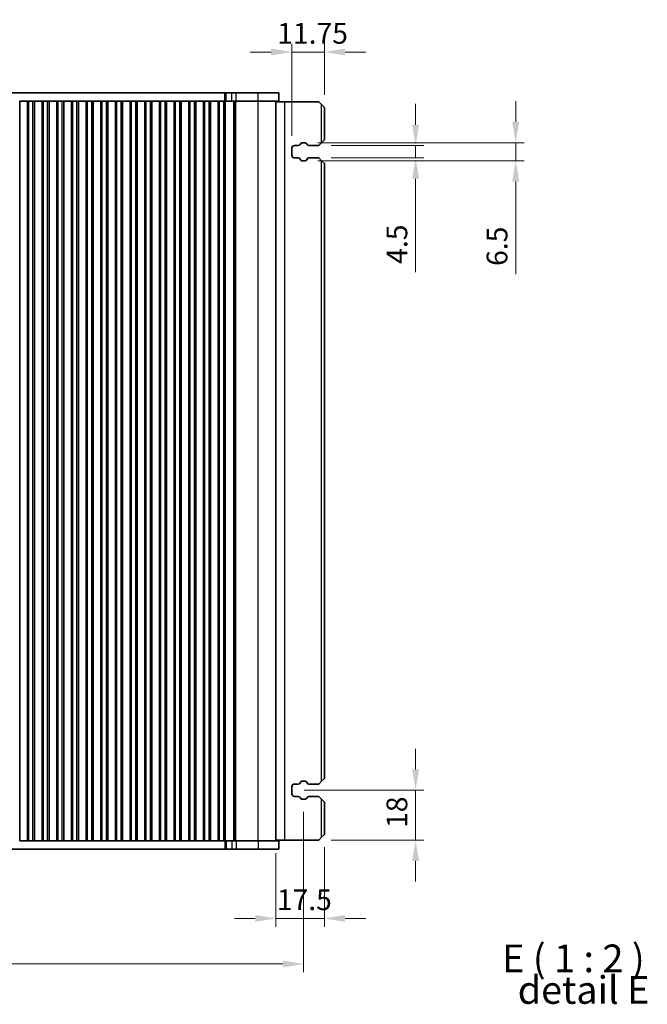
# Model space of a CAD drawing. Units: millimetres. Extents: x 0 to 7554, y 0 to 1124.
# Drawn here: x 1423 to 1650, y 193 to 549 of the extents above; entities that cross this region are included whole.
import ezdxf

# ---------------------------------------------------------------- set-up
doc = ezdxf.new("R2010")
doc.units = ezdxf.units.MM
for name, color, linetype, lineweight in [('Dimension (ISO)', 7, 'Continuous', 18), ('Symbol (ISO)', 7, 'Continuous', 18), ('Visible (ISO)', 7, 'Continuous', 35), ('Visible Narrow (ISO)', 7, 'Continuous', 25)]:
    doc.layers.add(name, color=color, linetype=linetype, lineweight=lineweight)
doc.styles.add('Note Text (TK)', font='MS PGothic.ttf')
doc.dimstyles.new('Default - Method 1b (TK)', dxfattribs={"dimscale": 3, "dimtxt": 2.5, "dimasz": 2.5, "dimexe": 1, "dimexo": 1.5, "dimgap": 1, "dimtad": 1, "dimtoh": 1, "dimrnd": 1e-08, "dimdsep": 46, "dimtxsty": 'Note Text (TK)', "dimcen": 0.09, "dimdle": 5, "dimclrd": 100, "dimclre": 100, "dimclrt": 7, "dimadec": 1, "dimazin": 1, "dimtfac": 1, "dimtmove": 0, "dimatfit": 3, "dimfxl": 1, "dimtolj": 1, "dimlwd": -1, "dimlwe": -1, "dimarcsym": 0})

# ---------------------------------------------------------------- blocks, each defined once
blk = doc.blocks.new('*D122')
at = {"layer": 'Defpoints', "color": 0}
for p in [(1533.46, 254.61), (1515.96, 252.36), (1533.46, 224.33)]:
    blk.add_point(p, dxfattribs=at)
at = {"layer": 'Dimension (ISO)', "color": 100}
for p, q in [((1533.46, 250.11), (1533.46, 221.33)), ((1515.96, 247.86), (1515.96, 221.33)), ((1508.46, 224.33), (1500.96, 224.33)), ((1515.96, 224.33), (1533.46, 224.33)), ((1540.96, 224.33), (1548.46, 224.33))]:
    blk.add_line(p, q, dxfattribs=at)
for points in [[(1508.46, 225.58), (1508.46, 223.08), (1515.96, 224.33)], [(1540.96, 225.58), (1540.96, 223.08), (1533.46, 224.33)]]:
    blk.add_solid(points, dxfattribs=at)
at = {"layer": 'Dimension (ISO)', "color": 7, "insert": (1516.27, 231.08), "char_height": 7.5, "attachment_point": 4, "style": 'Note Text (TK)'}
blk.add_mtext('\\A1;17.5', dxfattribs=at)
blk = doc.blocks.new('*D123')
at = {"layer": 'Defpoints', "color": 0}
for p in [(1526.56, 504.36), (1526.56, 497.86), (1602.56, 497.86)]:
    blk.add_point(p, dxfattribs=at)
at = {"layer": 'Dimension (ISO)', "color": 100}
for p, q in [((1602.56, 511.86), (1602.56, 519.36)), ((1531.06, 504.36), (1605.56, 504.36)), ((1602.56, 504.36), (1602.56, 497.86)), ((1531.06, 497.86), (1605.56, 497.86)), ((1602.56, 490.36), (1602.56, 456.89))]:
    blk.add_line(p, q, dxfattribs=at)
for points in [[(1601.31, 511.86), (1603.81, 511.86), (1602.56, 504.36)], [(1601.31, 490.36), (1603.81, 490.36), (1602.56, 497.86)]]:
    blk.add_solid(points, dxfattribs=at)
at = {"layer": 'Dimension (ISO)', "color": 7, "insert": (1595.81, 459.89), "char_height": 7.5, "attachment_point": 4, "rotation": 90, "style": 'Note Text (TK)'}
blk.add_mtext('\\A1;6.5', dxfattribs=at)
blk = doc.blocks.new('*D124')
at = {"layer": 'Defpoints', "color": 0}
for p in [(1531.46, 503.36), (1531.46, 498.86), (1566.4, 498.86)]:
    blk.add_point(p, dxfattribs=at)
at = {"layer": 'Dimension (ISO)', "color": 100}
for p, q in [((1566.4, 510.86), (1566.4, 518.36)), ((1535.96, 503.36), (1569.4, 503.36)), ((1566.4, 503.36), (1566.4, 498.86)), ((1535.96, 498.86), (1569.4, 498.86)), ((1566.4, 491.36), (1566.4, 457.64))]:
    blk.add_line(p, q, dxfattribs=at)
for points in [[(1565.15, 510.86), (1567.65, 510.86), (1566.4, 503.36)], [(1565.15, 491.36), (1567.65, 491.36), (1566.4, 498.86)]]:
    blk.add_solid(points, dxfattribs=at)
at = {"layer": 'Dimension (ISO)', "color": 7, "insert": (1559.65, 460.64), "char_height": 7.5, "attachment_point": 4, "rotation": 90, "style": 'Note Text (TK)'}
blk.add_mtext('\\A1;4.5', dxfattribs=at)
blk = doc.blocks.new('*D125')
at = {"layer": 'Defpoints', "color": 0}
for p in [(1521.71, 270.61), (1566.4, 270.61), (1531.46, 252.61)]:
    blk.add_point(p, dxfattribs=at)
at = {"layer": 'Dimension (ISO)', "color": 100}
for p, q in [((1566.4, 278.11), (1566.4, 285.61)), ((1526.21, 270.61), (1569.4, 270.61)), ((1566.4, 252.61), (1566.4, 270.61)), ((1535.96, 252.61), (1569.4, 252.61)), ((1566.4, 245.11), (1566.4, 237.61))]:
    blk.add_line(p, q, dxfattribs=at)
for points in [[(1565.15, 278.11), (1567.65, 278.11), (1566.4, 270.61)], [(1565.15, 245.11), (1567.65, 245.11), (1566.4, 252.61)]]:
    blk.add_solid(points, dxfattribs=at)
at = {"layer": 'Dimension (ISO)', "color": 7, "insert": (1559.65, 256.99), "char_height": 7.5, "attachment_point": 4, "rotation": 90, "style": 'Note Text (TK)'}
blk.add_mtext('\\A1;18', dxfattribs=at)
blk = doc.blocks.new('*D126')
at = {"layer": 'Defpoints', "color": 0}
for p in [(1533.46, 537.11), (1533.46, 517.11), (1521.71, 502.36)]:
    blk.add_point(p, dxfattribs=at)
at = {"layer": 'Dimension (ISO)', "color": 100}
for p, q in [((1514.21, 537.11), (1506.71, 537.11)), ((1521.71, 506.86), (1521.71, 540.11)), ((1521.71, 537.11), (1533.46, 537.11)), ((1533.46, 521.61), (1533.46, 540.11)), ((1540.96, 537.11), (1548.46, 537.11))]:
    blk.add_line(p, q, dxfattribs=at)
for points in [[(1514.21, 538.36), (1514.21, 535.86), (1521.71, 537.11)], [(1540.96, 538.36), (1540.96, 535.86), (1533.46, 537.11)]]:
    blk.add_solid(points, dxfattribs=at)
at = {"layer": 'Dimension (ISO)', "color": 7, "insert": (1516.42, 543.86), "char_height": 7.5, "attachment_point": 4, "style": 'Note Text (TK)'}
blk.add_mtext('\\A1;11.75', dxfattribs=at)
blk = doc.blocks.new('*D147')
at = {"layer": 'Defpoints', "color": 0}
for p in [(1275.96, 267.36), (1525.96, 267.36), (1525.96, 207.89)]:
    blk.add_point(p, dxfattribs=at)
at = {"layer": 'Dimension (ISO)', "color": 100}
for p, q in [((1275.96, 262.86), (1275.96, 204.89)), ((1525.96, 262.86), (1525.96, 204.89)), ((1283.46, 207.89), (1518.46, 207.89))]:
    blk.add_line(p, q, dxfattribs=at)
for points in [[(1283.46, 209.14), (1283.46, 206.64), (1275.96, 207.89)], [(1518.46, 209.14), (1518.46, 206.64), (1525.96, 207.89)]]:
    blk.add_solid(points, dxfattribs=at)
at = {"layer": 'Dimension (ISO)', "color": 7, "insert": (1400.96, 214.64), "char_height": 7.5, "attachment_point": 5, "style": 'Note Text (TK)'}
blk.add_mtext('\\A1;250', dxfattribs=at)

msp = doc.modelspace()

# ---------------------------------------------------------------- linework, layer by layer
at = {"layer": 'Visible (ISO)'}
for p, q in [((1304.4348, 522.3601), (1497.4792, 522.3601)), ((1423.4285, 519.3601), (1423.407, 519.3601)), ((1423.4285, 519.3601), (1426.1855, 519.3601)), ((1423.4285, 252.3601), (1423.4285, 519.3601)), ((1426.207, 519.3601), (1426.1855, 519.3601)), ((1426.1855, 252.3601), (1426.1855, 519.3601)), ((1426.707, 519.3601), (1426.207, 519.3601)), ((1426.207, 252.3601), (1426.207, 519.3601)), ((1426.707, 519.3601), (1428.207, 519.3601)), ((1428.707, 519.3601), (1428.207, 519.3601)), ((1428.7285, 519.3601), (1428.707, 519.3601)), ((1428.707, 252.3601), (1428.707, 519.3601)), ((1428.7285, 519.3601), (1431.4855, 519.3601)), ((1428.7285, 252.3601), (1428.7285, 519.3601)), ((1431.507, 519.3601), (1431.4855, 519.3601)), ((1431.4855, 252.3601), (1431.4855, 519.3601)), ((1432.007, 519.3601), (1431.507, 519.3601)), ((1431.507, 252.3601), (1431.507, 519.3601)), ((1432.007, 519.3601), (1433.507, 519.3601)), ((1434.007, 519.3601), (1433.507, 519.3601)), ((1434.0285, 519.3601), (1434.007, 519.3601)), ((1434.007, 252.3601), (1434.007, 519.3601)), ((1434.0285, 519.3601), (1436.7855, 519.3601)), ((1434.0285, 252.3601), (1434.0285, 519.3601)), ((1436.807, 519.3601), (1436.7855, 519.3601)), ((1436.7855, 252.3601), (1436.7855, 519.3601)), ((1437.307, 519.3601), (1436.807, 519.3601)), ((1436.807, 252.3601), (1436.807, 519.3601)), ((1437.307, 519.3601), (1438.807, 519.3601)), ((1439.307, 519.3601), (1438.807, 519.3601)), ((1439.3285, 519.3601), (1439.307, 519.3601)), ((1439.307, 252.3601), (1439.307, 519.3601)), ((1439.3285, 519.3601), (1442.0855, 519.3601)), ((1439.3285, 252.3601), (1439.3285, 519.3601)), ((1442.107, 519.3601), (1442.0855, 519.3601)), ((1442.0855, 252.3601), (1442.0855, 519.3601)), ((1442.607, 519.3601), (1442.107, 519.3601)), ((1442.107, 252.3601), (1442.107, 519.3601)), ((1442.607, 519.3601), (1444.107, 519.3601)), ((1444.607, 519.3601), (1444.107, 519.3601)), ((1444.6285, 519.3601), (1444.607, 519.3601)), ((1444.607, 252.3601), (1444.607, 519.3601)), ((1444.6285, 519.3601), (1447.3855, 519.3601)), ((1444.6285, 252.3601), (1444.6285, 519.3601)), ((1447.407, 519.3601), (1447.3855, 519.3601)), ((1447.3855, 252.3601), (1447.3855, 519.3601)), ((1447.907, 519.3601), (1447.407, 519.3601)), ((1447.407, 252.3601), (1447.407, 519.3601)), ((1447.907, 519.3601), (1449.407, 519.3601)), ((1449.907, 519.3601), (1449.407, 519.3601)), ((1449.9285, 519.3601), (1449.907, 519.3601)), ((1449.907, 252.3601), (1449.907, 519.3601)), ((1449.9285, 519.3601), (1452.6855, 519.3601)), ((1449.9285, 252.3601), (1449.9285, 519.3601)), ((1452.707, 519.3601), (1452.6855, 519.3601)), ((1452.6855, 252.3601), (1452.6855, 519.3601)), ((1453.207, 519.3601), (1452.707, 519.3601)), ((1452.707, 252.3601), (1452.707, 519.3601)), ((1453.207, 519.3601), (1454.707, 519.3601)), ((1455.207, 519.3601), (1454.707, 519.3601)), ((1455.2285, 519.3601), (1455.207, 519.3601)), ((1455.207, 252.3601), (1455.207, 519.3601)), ((1455.2285, 519.3601), (1457.9855, 519.3601)), ((1455.2285, 252.3601), (1455.2285, 519.3601)), ((1458.007, 519.3601), (1457.9855, 519.3601)), ((1457.9855, 252.3601), (1457.9855, 519.3601)), ((1458.507, 519.3601), (1458.007, 519.3601)), ((1458.007, 252.3601), (1458.007, 519.3601)), ((1458.507, 519.3601), (1460.007, 519.3601)), ((1460.507, 519.3601), (1460.007, 519.3601)), ((1460.5285, 519.3601), (1460.507, 519.3601)), ((1460.507, 252.3601), (1460.507, 519.3601)), ((1460.5285, 519.3601), (1463.2855, 519.3601)), ((1460.5285, 252.3601), (1460.5285, 519.3601)), ((1463.307, 519.3601), (1463.2855, 519.3601)), ((1463.2855, 252.3601), (1463.2855, 519.3601)), ((1463.807, 519.3601), (1463.307, 519.3601)), ((1463.307, 252.3601), (1463.307, 519.3601)), ((1463.807, 519.3601), (1465.307, 519.3601)), ((1465.807, 519.3601), (1465.307, 519.3601)), ((1465.8285, 519.3601), (1465.807, 519.3601)), ((1465.807, 252.3601), (1465.807, 519.3601)), ((1465.8285, 519.3601), (1468.5855, 519.3601)), ((1465.8285, 252.3601), (1465.8285, 519.3601)), ((1468.607, 519.3601), (1468.5855, 519.3601)), ((1468.5855, 252.3601), (1468.5855, 519.3601)), ((1469.107, 519.3601), (1468.607, 519.3601)), ((1468.607, 252.3601), (1468.607, 519.3601)), ((1469.107, 519.3601), (1470.607, 519.3601)), ((1471.107, 519.3601), (1470.607, 519.3601)), ((1471.1285, 519.3601), (1471.107, 519.3601)), ((1471.107, 252.3601), (1471.107, 519.3601)), ((1471.1285, 519.3601), (1473.8855, 519.3601)), ((1471.1285, 252.3601), (1471.1285, 519.3601)), ((1473.907, 519.3601), (1473.8855, 519.3601)), ((1473.8855, 252.3601), (1473.8855, 519.3601)), ((1474.407, 519.3601), (1473.907, 519.3601)), ((1473.907, 252.3601), (1473.907, 519.3601)), ((1474.407, 519.3601), (1475.907, 519.3601)), ((1476.407, 519.3601), (1475.907, 519.3601)), ((1476.4285, 519.3601), (1476.407, 519.3601)), ((1476.407, 252.3601), (1476.407, 519.3601)), ((1476.4285, 519.3601), (1479.1855, 519.3601)), ((1476.4285, 252.3601), (1476.4285, 519.3601)), ((1479.207, 519.3601), (1479.1855, 519.3601)), ((1479.1855, 252.3601), (1479.1855, 519.3601)), ((1479.707, 519.3601), (1479.207, 519.3601)), ((1479.207, 252.3601), (1479.207, 519.3601)), ((1479.707, 519.3601), (1481.207, 519.3601)), ((1481.707, 519.3601), (1481.207, 519.3601)), ((1481.7285, 519.3601), (1481.707, 519.3601)), ((1481.707, 252.3601), (1481.707, 519.3601)), ((1481.7285, 519.3601), (1484.4855, 519.3601)), ((1481.7285, 252.3601), (1481.7285, 519.3601)), ((1484.507, 519.3601), (1484.4855, 519.3601)), ((1484.4855, 252.3601), (1484.4855, 519.3601)), ((1485.007, 519.3601), (1484.507, 519.3601)), ((1484.507, 252.3601), (1484.507, 519.3601)), ((1485.007, 519.3601), (1486.507, 519.3601)), ((1487.007, 519.3601), (1486.507, 519.3601)), ((1487.0285, 519.3601), (1487.007, 519.3601)), ((1487.007, 252.3601), (1487.007, 519.3601)), ((1487.0285, 519.3601), (1489.7855, 519.3601)), ((1487.0285, 252.3601), (1487.0285, 519.3601)), ((1489.807, 519.3601), (1489.7855, 519.3601)), ((1489.7855, 252.3601), (1489.7855, 519.3601)), ((1490.307, 519.3601), (1489.807, 519.3601)), ((1489.807, 252.3601), (1489.807, 519.3601)), ((1490.307, 519.3601), (1491.807, 519.3601)), ((1492.307, 519.3601), (1491.807, 519.3601)), ((1492.3285, 519.3601), (1492.307, 519.3601)), ((1492.307, 252.3601), (1492.307, 519.3601)), ((1492.3285, 519.3601), (1495.0855, 519.3601)), ((1492.3285, 252.3601), (1492.3285, 519.3601)), ((1495.107, 519.3601), (1495.0855, 519.3601)), ((1495.0855, 252.3601), (1495.0855, 519.3601)), ((1495.607, 519.3601), (1495.107, 519.3601)), ((1495.107, 252.3601), (1495.107, 519.3601)), ((1495.607, 519.3601), (1497.107, 519.3601)), ((1497.607, 519.3601), (1497.107, 519.3601)), ((1497.4792, 522.3601), (1497.9644, 522.3601)), ((1497.6077, 519.3601), (1497.607, 519.3601)), ((1497.607, 252.3601), (1497.607, 519.3601)), ((1497.6077, 519.3601), (1497.9644, 519.3601)), ((1497.9644, 522.3601), (1499.9912, 522.3601)), ((1497.9644, 519.3601), (1499.9912, 519.3601)), ((1501.5639, 522.3601), (1499.9912, 522.3601)), ((1501.5639, 519.3601), (1499.9912, 519.3601)), ((1501.5639, 522.3601), (1509.5822, 522.3601)), ((1501.5639, 519.3601), (1509.5822, 519.3601)), ((1516.957, 522.3601), (1509.5822, 522.3601)), ((1516.957, 519.3601), (1509.5822, 519.3601)), ((1515.957, 252.3601), (1515.957, 519.3601)), ((1515.957, 519.1101), (1519.157, 519.1101)), ((1516.957, 519.3601), (1516.957, 522.3601)), ((1519.157, 519.1101), (1531.457, 519.1101)), ((1532.457, 518.1101), (1531.457, 519.1101)), ((1532.457, 518.1101), (1533.457, 517.1101)), ((1533.457, 505.3601), (1533.457, 517.1101)), ((1533.457, 505.3601), (1532.457, 504.3601)), ((1521.707, 499.8601), (1521.707, 502.3601)), ((1522.707, 503.3601), (1524.036, 503.3601)), ((1524.7339, 503.769), (1524.9219, 504.1045)), ((1525.3581, 504.3601), (1526.5564, 504.3601)), ((1526.9926, 504.1045), (1527.1806, 503.769)), ((1527.8785, 503.3601), (1531.457, 503.3601)), ((1531.457, 503.3601), (1532.457, 504.3601)), ((1524.036, 498.8601), (1522.707, 498.8601)), ((1524.9219, 498.1156), (1524.7339, 498.4512)), ((1526.5564, 497.8601), (1525.3581, 497.8601)), ((1527.1806, 498.4512), (1526.9926, 498.1156)), ((1531.457, 498.8601), (1527.8785, 498.8601)), ((1532.457, 497.8601), (1531.457, 498.8601)), ((1532.457, 497.8601), (1533.457, 496.8601)), ((1533.457, 274.8601), (1533.457, 496.8601)), ((1525.3581, 273.8601), (1526.5564, 273.8601)), ((1531.457, 272.8601), (1532.457, 273.8601)), ((1533.457, 274.8601), (1532.457, 273.8601)), ((1521.707, 269.3601), (1521.707, 271.8601)), ((1522.707, 272.8601), (1524.036, 272.8601)), ((1524.7339, 273.269), (1524.9219, 273.6045)), ((1526.9926, 273.6045), (1527.1806, 273.269)), ((1527.8785, 272.8601), (1531.457, 272.8601)), ((1524.036, 268.3601), (1522.707, 268.3601)), ((1524.9219, 267.6156), (1524.7339, 267.9512)), ((1526.5564, 267.3601), (1525.3581, 267.3601)), ((1527.1806, 267.9512), (1526.9926, 267.6156)), ((1531.457, 268.3601), (1527.8785, 268.3601)), ((1532.457, 267.3601), (1531.457, 268.3601)), ((1532.457, 267.3601), (1533.457, 266.3601)), ((1533.457, 254.6101), (1533.457, 266.3601)), ((1515.957, 252.6101), (1519.157, 252.6101)), ((1519.157, 252.6101), (1531.457, 252.6101)), ((1531.457, 252.6101), (1532.457, 253.6101)), ((1533.457, 254.6101), (1532.457, 253.6101)), ((1497.4792, 249.3601), (1304.4348, 249.3601)), ((1423.407, 252.3601), (1423.4285, 252.3601)), ((1426.1855, 252.3601), (1423.4285, 252.3601)), ((1426.1855, 252.3601), (1426.207, 252.3601)), ((1426.207, 252.3601), (1426.707, 252.3601)), ((1428.207, 252.3601), (1426.707, 252.3601)), ((1428.207, 252.3601), (1428.707, 252.3601)), ((1428.707, 252.3601), (1428.7285, 252.3601)), ((1431.4855, 252.3601), (1428.7285, 252.3601)), ((1431.4855, 252.3601), (1431.507, 252.3601)), ((1431.507, 252.3601), (1432.007, 252.3601)), ((1433.507, 252.3601), (1432.007, 252.3601)), ((1433.507, 252.3601), (1434.007, 252.3601)), ((1434.007, 252.3601), (1434.0285, 252.3601)), ((1436.7855, 252.3601), (1434.0285, 252.3601)), ((1436.7855, 252.3601), (1436.807, 252.3601)), ((1436.807, 252.3601), (1437.307, 252.3601)), ((1438.807, 252.3601), (1437.307, 252.3601)), ((1438.807, 252.3601), (1439.307, 252.3601)), ((1439.307, 252.3601), (1439.3285, 252.3601)), ((1442.0855, 252.3601), (1439.3285, 252.3601)), ((1442.0855, 252.3601), (1442.107, 252.3601)), ((1442.107, 252.3601), (1442.607, 252.3601)), ((1444.107, 252.3601), (1442.607, 252.3601)), ((1444.107, 252.3601), (1444.607, 252.3601)), ((1444.607, 252.3601), (1444.6285, 252.3601)), ((1447.3855, 252.3601), (1444.6285, 252.3601)), ((1447.3855, 252.3601), (1447.407, 252.3601)), ((1447.407, 252.3601), (1447.907, 252.3601)), ((1449.407, 252.3601), (1447.907, 252.3601)), ((1449.407, 252.3601), (1449.907, 252.3601)), ((1449.907, 252.3601), (1449.9285, 252.3601)), ((1452.6855, 252.3601), (1449.9285, 252.3601)), ((1452.6855, 252.3601), (1452.707, 252.3601)), ((1452.707, 252.3601), (1453.207, 252.3601)), ((1454.707, 252.3601), (1453.207, 252.3601)), ((1454.707, 252.3601), (1455.207, 252.3601)), ((1455.207, 252.3601), (1455.2285, 252.3601)), ((1457.9855, 252.3601), (1455.2285, 252.3601)), ((1457.9855, 252.3601), (1458.007, 252.3601)), ((1458.007, 252.3601), (1458.507, 252.3601)), ((1460.007, 252.3601), (1458.507, 252.3601)), ((1460.007, 252.3601), (1460.507, 252.3601)), ((1460.507, 252.3601), (1460.5285, 252.3601)), ((1463.2855, 252.3601), (1460.5285, 252.3601)), ((1463.2855, 252.3601), (1463.307, 252.3601)), ((1463.307, 252.3601), (1463.807, 252.3601)), ((1465.307, 252.3601), (1463.807, 252.3601)), ((1465.307, 252.3601), (1465.807, 252.3601)), ((1465.807, 252.3601), (1465.8285, 252.3601)), ((1468.5855, 252.3601), (1465.8285, 252.3601)), ((1468.5855, 252.3601), (1468.607, 252.3601)), ((1468.607, 252.3601), (1469.107, 252.3601)), ((1470.607, 252.3601), (1469.107, 252.3601)), ((1470.607, 252.3601), (1471.107, 252.3601)), ((1471.107, 252.3601), (1471.1285, 252.3601)), ((1473.8855, 252.3601), (1471.1285, 252.3601)), ((1473.8855, 252.3601), (1473.907, 252.3601)), ((1473.907, 252.3601), (1474.407, 252.3601)), ((1475.907, 252.3601), (1474.407, 252.3601)), ((1475.907, 252.3601), (1476.407, 252.3601)), ((1476.407, 252.3601), (1476.4285, 252.3601)), ((1479.1855, 252.3601), (1476.4285, 252.3601)), ((1479.1855, 252.3601), (1479.207, 252.3601)), ((1479.207, 252.3601), (1479.707, 252.3601)), ((1481.207, 252.3601), (1479.707, 252.3601)), ((1481.207, 252.3601), (1481.707, 252.3601)), ((1481.707, 252.3601), (1481.7285, 252.3601)), ((1484.4855, 252.3601), (1481.7285, 252.3601)), ((1484.4855, 252.3601), (1484.507, 252.3601)), ((1484.507, 252.3601), (1485.007, 252.3601)), ((1486.507, 252.3601), (1485.007, 252.3601)), ((1486.507, 252.3601), (1487.007, 252.3601)), ((1487.007, 252.3601), (1487.0285, 252.3601)), ((1489.7855, 252.3601), (1487.0285, 252.3601)), ((1489.7855, 252.3601), (1489.807, 252.3601)), ((1489.807, 252.3601), (1490.307, 252.3601)), ((1491.807, 252.3601), (1490.307, 252.3601)), ((1491.807, 252.3601), (1492.307, 252.3601)), ((1492.307, 252.3601), (1492.3285, 252.3601)), ((1495.0855, 252.3601), (1492.3285, 252.3601)), ((1495.0855, 252.3601), (1495.107, 252.3601)), ((1495.107, 252.3601), (1495.607, 252.3601)), ((1497.107, 252.3601), (1495.607, 252.3601)), ((1497.107, 252.3601), (1497.607, 252.3601)), ((1497.9644, 249.3601), (1497.4792, 249.3601)), ((1497.607, 252.3601), (1497.6077, 252.3601)), ((1497.9644, 252.3601), (1497.6077, 252.3601)), ((1499.9912, 252.3601), (1497.9644, 252.3601)), ((1499.9912, 249.3601), (1497.9644, 249.3601)), ((1499.9912, 252.3601), (1501.5639, 252.3601)), ((1499.9912, 249.3601), (1501.5639, 249.3601)), ((1509.5822, 252.3601), (1501.5639, 252.3601)), ((1509.5822, 249.3601), (1501.5639, 249.3601)), ((1509.5822, 252.3601), (1516.957, 252.3601)), ((1509.5822, 249.3601), (1516.957, 249.3601)), ((1516.957, 252.3601), (1516.957, 249.3601))]:
    msp.add_line(p, q, dxfattribs=at)
for centre, radius, start, end in [((1522.707, 502.3601), 1, 90, 180), ((1524.036, 504.1601), 0.8, 270, 330.734057), ((1525.3581, 503.8601), 0.5, 90, 150.734057), ((1526.5564, 503.8601), 0.5, 29.265943, 90), ((1527.8785, 504.1601), 0.8, 209.265943, 270), ((1522.707, 499.8601), 1, 180, 270), ((1524.036, 498.0601), 0.8, 29.265943, 90), ((1525.3581, 498.3601), 0.5, 209.265943, 270), ((1526.5564, 498.3601), 0.5, 270, 330.734057), ((1527.8785, 498.0601), 0.8, 90, 150.734057), ((1525.3581, 273.3601), 0.5, 90, 150.734057), ((1526.5564, 273.3601), 0.5, 29.265943, 90), ((1522.707, 271.8601), 1, 90, 180), ((1524.036, 273.6601), 0.8, 270, 330.734057), ((1527.8785, 273.6601), 0.8, 209.265943, 270), ((1522.707, 269.3601), 1, 180, 270), ((1524.036, 267.5601), 0.8, 29.265943, 90), ((1525.3581, 267.8601), 0.5, 209.265943, 270), ((1526.5564, 267.8601), 0.5, 270, 330.734057), ((1527.8785, 267.5601), 0.8, 90, 150.734057)]:
    msp.add_arc(centre, radius, start, end, dxfattribs=at)
at = {"layer": 'Visible Narrow (ISO)'}
for p, q in [((1426.707, 252.3601), (1426.707, 519.3601)), ((1428.207, 252.3601), (1428.207, 519.3601)), ((1432.007, 252.3601), (1432.007, 519.3601)), ((1433.507, 252.3601), (1433.507, 519.3601)), ((1437.307, 252.3601), (1437.307, 519.3601)), ((1438.807, 252.3601), (1438.807, 519.3601)), ((1442.607, 252.3601), (1442.607, 519.3601)), ((1444.107, 252.3601), (1444.107, 519.3601)), ((1447.907, 252.3601), (1447.907, 519.3601)), ((1449.407, 252.3601), (1449.407, 519.3601)), ((1453.207, 252.3601), (1453.207, 519.3601)), ((1454.707, 252.3601), (1454.707, 519.3601)), ((1458.507, 252.3601), (1458.507, 519.3601)), ((1460.007, 252.3601), (1460.007, 519.3601)), ((1463.807, 252.3601), (1463.807, 519.3601)), ((1465.307, 252.3601), (1465.307, 519.3601)), ((1469.107, 252.3601), (1469.107, 519.3601)), ((1470.607, 252.3601), (1470.607, 519.3601)), ((1474.407, 252.3601), (1474.407, 519.3601)), ((1475.907, 252.3601), (1475.907, 519.3601)), ((1479.707, 252.3601), (1479.707, 519.3601)), ((1481.207, 252.3601), (1481.207, 519.3601)), ((1485.007, 252.3601), (1485.007, 519.3601)), ((1486.507, 252.3601), (1486.507, 519.3601)), ((1490.307, 252.3601), (1490.307, 519.3601)), ((1491.807, 252.3601), (1491.807, 519.3601)), ((1495.607, 252.3601), (1495.607, 519.3601)), ((1497.107, 252.3601), (1497.107, 519.3601)), ((1497.4792, 519.3601), (1497.4792, 522.3601)), ((1497.685, 252.3601), (1497.685, 519.3601)), ((1497.9644, 519.3601), (1497.9644, 522.3601)), ((1499.9912, 519.3601), (1499.9912, 522.3601)), ((1500.7602, 252.3601), (1500.7602, 519.3601)), ((1500.9615, 252.3601), (1500.9615, 519.3601)), ((1501.4858, 252.3601), (1501.4858, 519.3601)), ((1501.5639, 519.3601), (1501.5639, 522.3601)), ((1509.5041, 252.3601), (1509.5041, 519.3601)), ((1509.5822, 519.3601), (1509.5822, 522.3601)), ((1519.157, 252.6101), (1519.157, 519.1101)), ((1532.457, 504.3601), (1532.457, 518.1101)), ((1532.457, 273.8601), (1532.457, 497.8601)), ((1532.457, 253.6101), (1532.457, 267.3601)), ((1497.4792, 252.3601), (1497.4792, 249.3601)), ((1497.9644, 252.3601), (1497.9644, 249.3601)), ((1499.9912, 252.3601), (1499.9912, 249.3601)), ((1501.5639, 252.3601), (1501.5639, 249.3601)), ((1509.5822, 252.3601), (1509.5822, 249.3601))]:
    msp.add_line(p, q, dxfattribs=at)

# ---------------------------------------------------------------- texts
at = {"layer": 'Symbol (ISO)', "color": 7, "char_height": 10, "attachment_point": 7, "style": 'Note Text (TK)'}
for s, insert in [('E ( 1 : 2 )', (1597.6612, 201.7898)), ('detail E', (1603.2824, 190.3815))]:
    msp.add_mtext(s, dxfattribs=dict(at, insert=insert))

# ---------------------------------------------------------------- dimensions: what is measured, and where the dimension line sits
at = {"layer": 'Dimension (ISO)', "color": 100}
for base, p1, p2, picture, middle in [((1533.457, 537.1101), (1521.707, 502.3601), (1533.457, 517.1101), '*D126', (1527.582, 537.1101)), ((1533.457, 224.3349), (1515.957, 252.3601), (1533.457, 254.6101), '*D122', (1524.707, 224.3349))]:
    dim = msp.add_linear_dim(base=base, p1=p1, p2=p2, dimstyle='Default - Method 1b (TK)', override={"dimtoh": 0, "dimdec": 2, "dimtp": 0, "dimtm": 0, "dimtdec": 2, "dimtofl": 1, "dimatfit": 1}, dxfattribs=at)
    dim.commit()
    dim.dimension.update_dxf_attribs({"geometry": picture, "text_midpoint": middle, "dimtype": 160})
for base, p1, p2, picture, middle in [((1602.5564, 497.8601), (1526.5564, 504.3601), (1526.5564, 497.8601), '*D123', (1602.5564, 465.8771)), ((1566.3975, 498.8601), (1531.457, 503.3601), (1531.457, 498.8601), '*D124', (1566.3975, 466.7351)), ((1566.3975, 270.6101), (1531.457, 252.6101), (1521.707, 270.6101), '*D125', (1566.3975, 261.6101))]:
    dim = msp.add_linear_dim(base=base, p1=p1, p2=p2, angle=270, dimstyle='Default - Method 1b (TK)', override={"dimtoh": 0, "dimdec": 2, "dimtp": 0, "dimtm": 0, "dimtdec": 2, "dimtofl": 1, "dimatfit": 1}, dxfattribs=at)
    dim.commit()
    dim.dimension.update_dxf_attribs({"geometry": picture, "text_midpoint": middle, "dimtype": 160})
dim = msp.add_linear_dim(base=(1525.9572, 207.8861), p1=(1275.9567, 267.3601), p2=(1525.9572, 267.3601), angle=0, dimstyle='Default - Method 1b (TK)', override={"dimtoh": 0, "dimatfit": 1}, dxfattribs=at)
dim.commit()
dim.dimension.update_dxf_attribs({"geometry": '*D147', "text_midpoint": (1400.957, 214.6361)})

doc.saveas('drawing.dxf')
